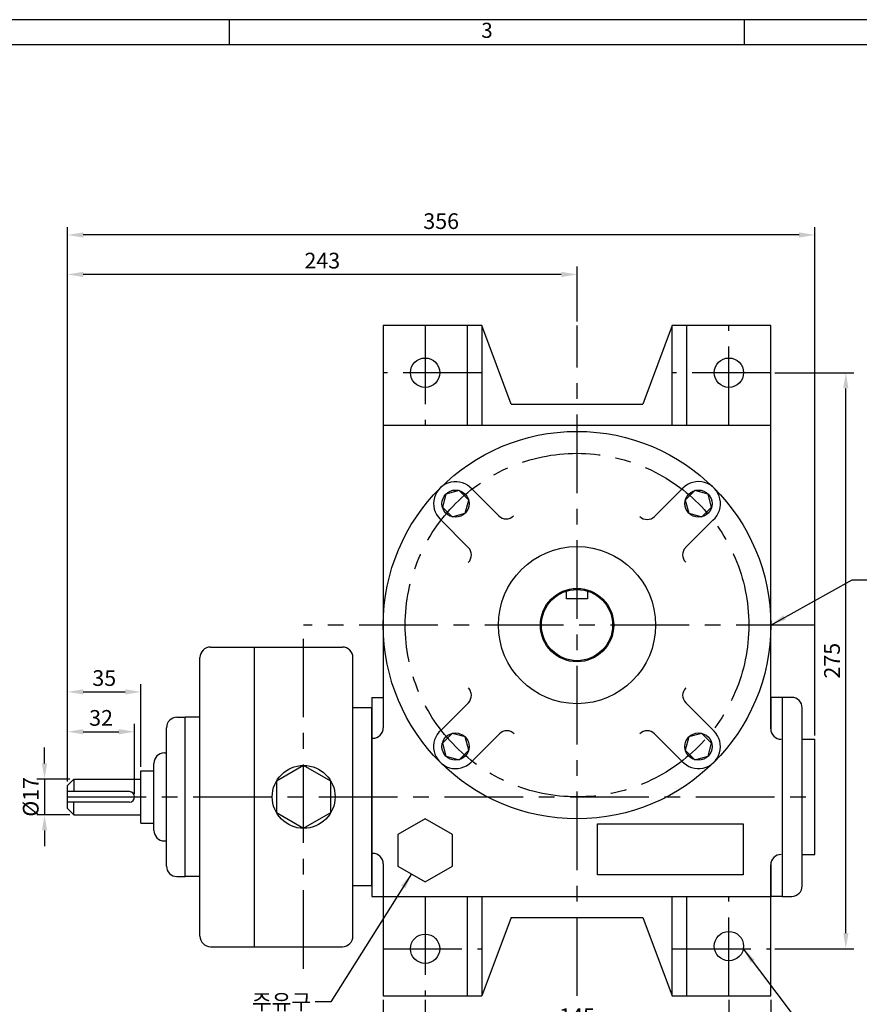
# Model space of a CAD drawing. Units: millimetres. Extents: x 0 to 1009, y 0 to 713.
# Drawn here: x 404 to 805, y 243 to 713 of the extents above; entities that cross this region are included whole.
import ezdxf

# ---------------------------------------------------------------- set-up
doc = ezdxf.new("R2010")
doc.units = ezdxf.units.MM
doc.header["$LTSCALE"] = 30
doc.linetypes.add('CENTER', pattern=[2, 1.25, -0.25, 0.25, -0.25])
doc.dimstyles.new('ISO-25', dxfattribs={"dimtxt": 2.5, "dimasz": 2.5, "dimexe": 1.25, "dimexo": 0.625, "dimtad": 1, "dimtxsty": 'Standard', "dimcen": 2.5, "dimadec": 0, "dimazin": 0, "dimtfac": 1, "dimtmove": 0, "dimatfit": 3, "dimfxl": 0, "dimarcsym": 0})

# ---------------------------------------------------------------- blocks, each defined once
blk = doc.blocks.new('*D21')
at = {"color": 0, "lineweight": -2}
for p, q in [((426.78, 390.06), (426.78, 613.79)), ((783.48, 371.17), (783.48, 613.79)), ((775.98, 610.04), (434.28, 610.04))]:
    blk.add_line(p, q, dxfattribs=at)
at = {"color": 0}
for points in [[(434.28, 611.29), (434.28, 608.79), (426.78, 610.04)], [(775.98, 611.29), (775.98, 608.79), (783.48, 610.04)]]:
    blk.add_solid(points, dxfattribs=at)
at = {"layer": 'Defpoints', "color": 0}
for p in [(426.78, 610.04), (426.78, 388.19), (783.48, 369.3)]:
    blk.add_point(p, dxfattribs=at)
at = {"color": 0, "insert": (605.13, 615.67), "char_height": 7.5, "attachment_point": 5}
blk.add_mtext('356', dxfattribs=at)
blk = doc.blocks.new('*D22')
at = {"color": 0, "lineweight": -2}
for p, q in [((597.48, 244.92), (597.48, 226.77)), ((742.48, 244.92), (742.48, 226.77)), ((734.98, 230.52), (604.98, 230.52))]:
    blk.add_line(p, q, dxfattribs=at)
at = {"color": 0}
for points in [[(604.98, 231.77), (604.98, 229.27), (597.48, 230.52)], [(734.98, 231.77), (734.98, 229.27), (742.48, 230.52)]]:
    blk.add_solid(points, dxfattribs=at)
at = {"layer": 'Defpoints', "color": 0}
for p in [(597.48, 246.8), (742.48, 246.8), (597.48, 230.52)]:
    blk.add_point(p, dxfattribs=at)
at = {"color": 0, "insert": (669.98, 236.14), "char_height": 7.5, "attachment_point": 5}
blk.add_mtext('145', dxfattribs=at)
blk = doc.blocks.new('*D23')
at = {"color": 0, "lineweight": -2}
for p, q in [((577.48, 244.92), (577.48, 211.31)), ((762.48, 244.92), (762.48, 211.31)), ((754.98, 215.06), (584.98, 215.06))]:
    blk.add_line(p, q, dxfattribs=at)
at = {"color": 0}
for points in [[(584.98, 216.31), (584.98, 213.81), (577.48, 215.06)], [(754.98, 216.31), (754.98, 213.81), (762.48, 215.06)]]:
    blk.add_solid(points, dxfattribs=at)
at = {"layer": 'Defpoints', "color": 0}
for p in [(577.48, 246.8), (762.48, 246.8), (577.48, 215.06)]:
    blk.add_point(p, dxfattribs=at)
at = {"color": 0, "insert": (669.98, 220.69), "char_height": 7.5, "attachment_point": 5}
blk.add_mtext('185', dxfattribs=at)
blk = doc.blocks.new('*D24')
at = {"color": 0, "lineweight": -2}
for p, q in [((764.35, 544.3), (802.07, 544.3)), ((798.32, 276.8), (798.32, 536.8)), ((764.35, 269.3), (802.07, 269.3))]:
    blk.add_line(p, q, dxfattribs=at)
at = {"color": 0}
for points in [[(797.07, 536.8), (799.57, 536.8), (798.32, 544.3)], [(797.07, 276.8), (799.57, 276.8), (798.32, 269.3)]]:
    blk.add_solid(points, dxfattribs=at)
at = {"layer": 'Defpoints', "color": 0}
for p in [(762.48, 544.3), (798.32, 544.3), (762.48, 269.3)]:
    blk.add_point(p, dxfattribs=at)
at = {"color": 0, "insert": (792.69, 406.8), "char_height": 7.5, "attachment_point": 5, "rotation": 90}
blk.add_mtext('275', dxfattribs=at)
blk = doc.blocks.new('*D27')
at = {"color": 0, "lineweight": -2}
for p, q in [((426.78, 391.94), (426.78, 594.95)), ((669.98, 568.67), (669.98, 594.95)), ((662.48, 591.2), (434.28, 591.2))]:
    blk.add_line(p, q, dxfattribs=at)
at = {"color": 0}
for points in [[(434.28, 592.45), (434.28, 589.95), (426.78, 591.2)], [(662.48, 592.45), (662.48, 589.95), (669.98, 591.2)]]:
    blk.add_solid(points, dxfattribs=at)
at = {"layer": 'Defpoints', "color": 0}
for p in [(426.78, 591.2), (669.98, 566.8), (426.78, 390.06)]:
    blk.add_point(p, dxfattribs=at)
at = {"color": 0, "insert": (548.38, 596.82), "char_height": 7.5, "attachment_point": 5}
blk.add_mtext('243', dxfattribs=at)
blk = doc.blocks.new('*D28')
at = {"color": 0, "lineweight": -2}
for p, q in [((426.78, 349.17), (426.78, 376.66)), ((458.74, 343.21), (458.74, 376.66)), ((434.28, 372.91), (451.24, 372.91))]:
    blk.add_line(p, q, dxfattribs=at)
at = {"color": 0}
for points in [[(434.28, 374.16), (434.28, 371.66), (426.78, 372.91)], [(451.24, 374.16), (451.24, 371.66), (458.74, 372.91)]]:
    blk.add_solid(points, dxfattribs=at)
at = {"layer": 'Defpoints', "color": 0}
for p in [(458.74, 372.91), (426.78, 347.3), (458.74, 341.34)]:
    blk.add_point(p, dxfattribs=at)
at = {"color": 0, "insert": (442.76, 378.53), "char_height": 7.5, "attachment_point": 5}
blk.add_mtext('32', dxfattribs=at)
blk = doc.blocks.new('*D29')
at = {"color": 0, "lineweight": -2}
for p, q in [((426.78, 349.17), (426.78, 395.67)), ((461.78, 356.17), (461.78, 395.67)), ((434.28, 391.92), (454.28, 391.92))]:
    blk.add_line(p, q, dxfattribs=at)
at = {"color": 0}
for points in [[(434.28, 393.17), (434.28, 390.67), (426.78, 391.92)], [(454.28, 393.17), (454.28, 390.67), (461.78, 391.92)]]:
    blk.add_solid(points, dxfattribs=at)
at = {"layer": 'Defpoints', "color": 0}
for p in [(461.78, 391.92), (461.78, 354.3), (426.78, 347.3)]:
    blk.add_point(p, dxfattribs=at)
at = {"color": 0, "insert": (444.28, 397.55), "char_height": 7.5, "attachment_point": 5}
blk.add_mtext('35', dxfattribs=at)
blk = doc.blocks.new('*D30')
at = {"color": 0, "lineweight": -2}
for p, q in [((415.77, 357.8), (415.77, 365.3)), ((427.9, 350.3), (412.02, 350.3)), ((415.77, 350.3), (415.77, 333.3)), ((427.9, 333.3), (412.02, 333.3)), ((415.77, 325.8), (415.77, 318.3))]:
    blk.add_line(p, q, dxfattribs=at)
at = {"color": 0}
for points in [[(414.52, 357.8), (417.02, 357.8), (415.77, 350.3)], [(414.52, 325.8), (417.02, 325.8), (415.77, 333.3)]]:
    blk.add_solid(points, dxfattribs=at)
at = {"layer": 'Defpoints', "color": 0}
for p in [(429.78, 350.3), (415.77, 333.3), (429.78, 333.3)]:
    blk.add_point(p, dxfattribs=at)
at = {"color": 0, "insert": (410.15, 341.8), "char_height": 7.5, "attachment_point": 5, "rotation": 90}
blk.add_mtext('%%c17', dxfattribs=at)

msp = doc.modelspace()

# ---------------------------------------------------------------- linework, layer by layer
for p, q in [((1009.2, 712.8), (0, 712.8)), ((504, 700.8), (504, 712.8)), ((750, 700.8), (750, 712.8)), ((577.48, 566.8), (577.48, 389.3)), ((624.48, 566.8), (577.48, 566.8)), ((617.48, 566.8), (617.48, 519.3)), ((624.48, 566.8), (624.48, 519.3)), ((638.48, 529.3), (624.48, 566.8)), ((715.48, 566.8), (701.48, 529.3)), ((762.48, 566.8), (715.48, 566.8)), ((715.48, 519.3), (715.48, 566.8)), ((722.48, 519.3), (722.48, 566.8)), ((762.48, 374.3), (762.48, 566.8)), ((638.48, 529.3), (701.48, 529.3)), ((577.48, 519.3), (762.48, 519.3)), ((720.54, 489.2), (707.02, 475.69)), ((619.88, 488.71), (632.92, 475.67)), ((604.57, 474.36), (618.09, 460.84)), ((734.9, 473.9), (721.85, 460.85)), ((664.98, 436.3), (664.98, 440.05)), ((674.98, 440.05), (674.98, 436.3)), ((674.98, 436.3), (664.98, 436.3)), ((494.98, 413.3), (557.98, 413.3)), ((515.98, 270.3), (515.98, 413.3)), ((489.98, 275.3), (489.98, 408.3)), ((562.98, 275.3), (562.98, 408.3)), ((571.98, 389.3), (571.98, 294.3)), ((571.98, 389.3), (577.48, 389.3)), ((577.48, 389.3), (577.48, 374.8)), ((605.06, 373.7), (618.11, 386.74)), ((735.39, 373.24), (721.87, 386.76)), ((762.48, 389.3), (762.48, 374.3)), ((767.98, 389.3), (762.48, 389.3)), ((767.98, 389.3), (767.98, 294.3)), ((772.48, 389.3), (767.98, 389.3)), ((571.98, 384.3), (562.98, 384.3)), ((571.98, 384.3), (571.98, 299.3)), ((571.98, 299.3), (571.98, 384.3)), ((777.48, 299.3), (777.48, 384.3)), ((478.98, 379.8), (482.98, 379.8)), ((482.98, 303.8), (482.98, 379.8)), ((489.98, 379.8), (482.98, 379.8)), ((473.98, 308.8), (473.98, 374.8)), ((619.42, 358.39), (632.94, 371.91)), ((720.08, 358.88), (707.03, 371.92)), ((777.48, 369.3), (783.48, 369.3)), ((783.48, 314.3), (783.48, 369.3)), ((472.98, 362.8), (473.98, 362.8)), ((467.98, 325.8), (467.98, 357.8)), ((461.78, 329.3), (461.78, 354.3)), ((461.78, 354.3), (467.98, 354.3)), ((429.78, 350.3), (426.78, 347.3)), ((429.78, 350.3), (429.78, 344.3)), ((429.78, 350.3), (461.78, 350.3)), ((426.78, 336.3), (426.78, 347.3)), ((456.28, 344.3), (426.78, 344.3)), ((456.28, 339.3), (426.78, 339.3)), ((429.78, 333.3), (429.78, 339.3)), ((429.78, 333.3), (426.78, 336.3)), ((429.78, 333.3), (461.78, 333.3)), ((461.78, 329.3), (467.98, 329.3)), ((472.98, 320.8), (473.98, 320.8)), ((777.48, 314.3), (783.48, 314.3)), ((577.48, 309.8), (577.48, 294.3)), ((762.48, 309.3), (762.48, 294.3)), ((762.48, 246.8), (762.48, 309.3)), ((478.98, 303.8), (482.98, 303.8)), ((489.98, 303.8), (482.98, 303.8)), ((571.98, 299.3), (562.98, 299.3)), ((571.98, 294.3), (577.48, 294.3)), ((577.48, 294.3), (577.48, 246.8)), ((577.48, 294.3), (762.48, 294.3)), ((617.48, 294.3), (617.48, 246.8)), ((624.48, 294.3), (624.48, 246.8)), ((715.48, 246.8), (715.48, 294.3)), ((722.48, 246.8), (722.48, 294.3)), ((767.98, 294.3), (762.48, 294.3)), ((767.98, 294.3), (772.48, 294.3)), ((638.48, 284.3), (624.48, 246.8)), ((638.48, 284.3), (701.48, 284.3)), ((701.48, 284.3), (715.48, 246.8)), ((494.98, 270.3), (557.98, 270.3)), ((577.48, 246.8), (624.48, 246.8)), ((715.48, 246.8), (762.48, 246.8))]:
    msp.add_line(p, q)
at = {"linetype": 'CENTER'}
for p, q in [((597.48, 566.8), (597.48, 519.3)), ((669.98, 246.8), (669.98, 566.8)), ((742.48, 519.3), (742.48, 566.8)), ((624.48, 544.3), (577.48, 544.3)), ((762.48, 544.3), (715.48, 544.3)), ((783.48, 423.8), (539.48, 423.8)), ((539.48, 259.8), (539.48, 423.8)), ((426.78, 341.8), (783.48, 341.8)), ((597.48, 294.3), (597.48, 246.8)), ((742.48, 246.8), (742.48, 294.3)), ((577.48, 269.3), (624.48, 269.3)), ((715.48, 269.3), (762.48, 269.3))]:
    msp.add_line(p, q, dxfattribs=at)
for points in [[(12, 12), (996, 12), (996, 700.8), (12, 700.8)], [(607.4, 486.38), (605.72, 480.1), (610.31, 475.5), (616.59, 477.18), (618.27, 483.46), (613.68, 488.06)], [(732.56, 486.38), (726.28, 488.06), (721.68, 483.46), (723.37, 477.18), (729.64, 475.5), (734.24, 480.1)], [(607.4, 361.22), (613.68, 359.54), (618.27, 364.13), (616.59, 370.41), (610.31, 372.09), (605.72, 367.5)], [(732.56, 361.22), (734.24, 367.5), (729.64, 372.09), (723.37, 370.41), (721.68, 364.13), (726.28, 359.54)], [(539.48, 356.8), (526.49, 349.3), (526.49, 334.3), (539.48, 326.8), (552.47, 334.3), (552.47, 349.3)], [(597.48, 331.3), (584.49, 323.8), (584.49, 308.8), (597.48, 301.3), (610.47, 308.8), (610.47, 323.8)], [(679.81, 329.01), (749.23, 329.01), (749.23, 304.52), (679.81, 304.52)]]:
    msp.add_lwpolyline(points, close=True)
for centre, radius in [((597.48, 544.3), 7), ((742.48, 544.3), 7), ((669.98, 423.8), 92.5), ((612, 481.78), 6.5), ((727.96, 481.78), 6.5), ((669.98, 423.8), 37.5), ((669.98, 423.8), 17.5), ((669.98, 423.8), 17), ((612, 365.81), 6.5), ((727.96, 365.81), 6.5), ((539.48, 341.8), 15), ((742.48, 270.55), 7), ((597.48, 269.3), 7)]:
    msp.add_circle(centre, radius)
msp.add_circle((669.98, 423.8), 82, dxfattribs=at)
for centre, radius, start, end in [((612, 481.78), 10.5, 41.3292, 225), ((727.96, 481.78), 10.5, 311.3292, 135), ((636.13, 479.51), 5, 225, 315), ((703.48, 479.22), 5, 225, 315), ((614.56, 457.3), 5, 315, 45), ((725.39, 457.32), 5, 135, 225), ((494.98, 408.3), 5, 90, 180), ((557.98, 408.3), 5, 0, 90), ((614.57, 390.28), 5, 315, 45), ((725.4, 390.29), 5, 135, 225), ((772.48, 384.3), 5, 0, 90), ((478.98, 374.8), 5, 90, 180), ((572.48, 374.8), 5, 270, 0), ((612, 365.81), 10.5, 131.3292, 315), ((636.48, 368.37), 5, 45, 135), ((703.5, 368.39), 5, 45, 135), ((727.96, 365.81), 10.5, 221.3292, 45), ((767.48, 374.3), 5, 180, 270), ((472.98, 357.8), 5, 90, 180), ((456.28, 341.8), 2.5, 270, 90), ((472.98, 325.8), 5, 180, 270), ((572.48, 309.8), 5, 0, 90), ((767.48, 309.3), 5, 90, 180), ((478.98, 308.8), 5, 180, 270), ((772.48, 299.3), 5, 270, 0), ((494.98, 275.3), 5, 180, 270), ((557.98, 275.3), 5, 270, 0)]:
    msp.add_arc(centre, radius, start, end)

# ---------------------------------------------------------------- texts
at = {"insert": (627, 706.8), "char_height": 7.2, "width": 246, "attachment_point": 5}
msp.add_mtext('3', dxfattribs=at)
at = {"insert": (543.03, 247.68), "char_height": 7.5, "attachment_point": 3}
msp.add_mtext('{\\fﾱﾼﾸﾲ|b0|i0|c129|p2;주유구}', dxfattribs=at)

# ---------------------------------------------------------------- dimensions: what is measured, and where the dimension line sits
for base, p1, p2, text, picture, middle in [((426.78, 610.04), (783.48, 369.3), (426.78, 388.19), '356', '*D21', (605.13, 615.67)), ((426.78, 591.2), (669.98, 566.8), (426.78, 390.06), '243', '*D27', (548.38, 596.82))]:
    dim = msp.add_linear_dim(base=base, p1=p1, p2=p2, text=text, dimstyle='ISO-25', override={"dimscale": 3, "dimdec": 1, "dimtp": 0.01, "dimtm": 0.02, "dimtfac": 0.4, "dimfrac": 2})
    dim.commit()
    dim.dimension.update_dxf_attribs({"geometry": picture, "text_midpoint": middle})
dim = msp.add_linear_dim(base=(798.32, 544.3), p1=(762.48, 269.3), p2=(762.48, 544.3), angle=90, dimstyle='ISO-25', override={"dimscale": 3, "dimdec": 1, "dimtp": 0.01, "dimtm": 0.02, "dimtfac": 0.4, "dimfrac": 2})
dim.commit()
dim.dimension.update_dxf_attribs({"geometry": '*D24', "text_midpoint": (792.69, 406.8)})
for base, p1, p2, picture, middle in [((461.78, 391.92), (426.78, 347.3), (461.78, 354.3), '*D29', (444.28, 397.55)), ((458.74, 372.91), (426.78, 347.3), (458.74, 341.34), '*D28', (442.76, 378.53)), ((577.48, 215.06), (762.48, 246.8), (577.48, 246.8), '*D23', (669.98, 220.69)), ((597.48, 230.52), (742.48, 246.8), (597.48, 246.8), '*D22', (669.98, 236.14))]:
    dim = msp.add_linear_dim(base=base, p1=p1, p2=p2, dimstyle='ISO-25', override={"dimscale": 3, "dimdec": 1, "dimtp": 0.01, "dimtm": 0.02, "dimtfac": 0.4, "dimfrac": 2})
    dim.commit()
    dim.dimension.update_dxf_attribs({"geometry": picture, "text_midpoint": middle})
dim = msp.add_linear_dim(base=(415.77, 333.3), p1=(429.78, 350.3), p2=(429.78, 333.3), angle=90, text='%%c<>', dimstyle='ISO-25', override={"dimscale": 3, "dimdec": 1, "dimtp": 0.01, "dimtm": 0.02, "dimtfac": 0.4, "dimfrac": 2})
dim.commit()
dim.dimension.update_dxf_attribs({"geometry": '*D30', "text_midpoint": (415.77, 341.8), "dimtype": 160})

# ---------------------------------------------------------------- leaders
at = {"annotation_type": 0, "has_hookline": 1}
for points, hookline_direction, text_width in [([(762.48, 423.8), (801.36, 445.48), (808.86, 445.48)], 0, 28.35), ([(590.98, 305.05), (552.4, 243.93), (544.9, 243.93)], 1, 28.8), ([(749.37, 269.3), (773.24, 237.54), (780.74, 237.54)], 0, 32.5)]:
    msp.add_leader(points, dimstyle='ISO-25', override={"dimscale": 3, "dimgap": 0.625, "dimtad": 0, "dimdec": 1, "dimtp": 0.01, "dimtm": 0.02, "dimtfac": 0.4, "dimfrac": 2}, dxfattribs=dict(at, hookline_direction=hookline_direction, text_width=text_width))

doc.saveas('drawing.dxf')
